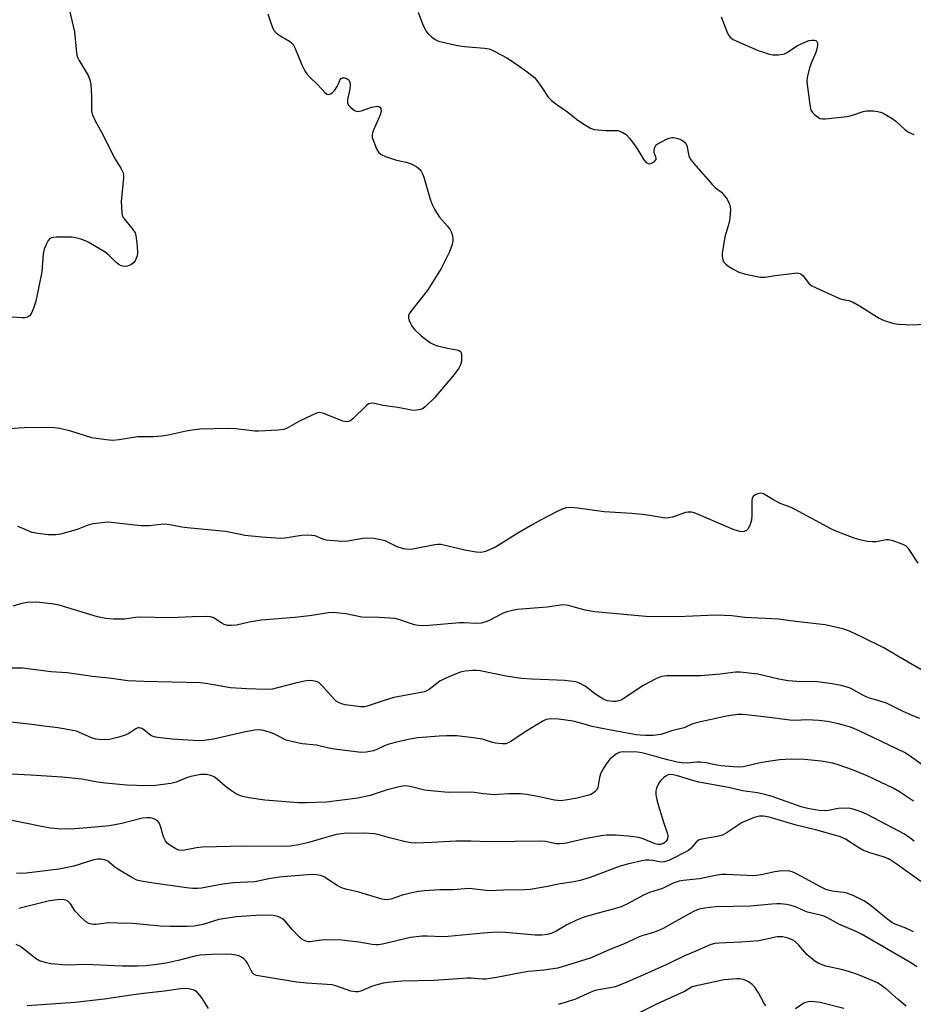
# Model space of a CAD drawing. Units: inches. Extents: x 1201772 to 1207772, y 561456 to 565457.
# Drawn here: x 1203557 to 1203828, y 563826 to 564125 of the extents above; entities that cross this region are included whole.
import ezdxf

# ---------------------------------------------------------------- set-up
doc = ezdxf.new("R2010")
doc.units = ezdxf.units.IN
doc.header["$MEASUREMENT"] = 0
doc.layers.add('Undefined', color=1, linetype='Continuous')

msp = doc.modelspace()

# ---------------------------------------------------------------- linework, layer by layer
at = {"layer": 'Undefined'}
msp.add_line((1203629.31, 564000, 544), (1203628.15, 564000, 544), dxfattribs=at)
for points, elevation in [([(1203571.74, 564128.33), (1203573.34, 564121.42), (1203573.95, 564115.02), (1203574.23, 564113.97), (1203574.74, 564112.75), (1203577.5, 564108.14), (1203578.07, 564106.82), (1203578.29, 564105.42), (1203578.56, 564102), (1203578.56, 564097.29), (1203578.81, 564096.19), (1203579.8, 564094.15), (1203581.91, 564090.37), (1203585.39, 564083.25), (1203587.46, 564079.97), (1203588.13, 564078.56), (1203588.26, 564077.75), (1203588.24, 564076.9), (1203587.59, 564069.91), (1203587.74, 564066.24), (1203587.91, 564065.44), (1203588.13, 564064.95), (1203591.15, 564061.34), (1203591.77, 564060.35), (1203592.05, 564059.54), (1203592.42, 564056.28), (1203592.51, 564054.19), (1203592.37, 564053.36), (1203592.12, 564052.59), (1203591.79, 564051.84), (1203591.35, 564051.19), (1203590.52, 564050.56), (1203589.53, 564050.17), (1203588.53, 564050.11), (1203587.53, 564050.33), (1203586.81, 564050.71), (1203585.92, 564051.35), (1203583.8, 564053.55), (1203582.67, 564054.42), (1203577.75, 564057.42), (1203576.7, 564057.9), (1203575.33, 564058.37), (1203573.66, 564058.84), (1203572.46, 564059.01), (1203567.77, 564058.95), (1203566.39, 564058.79), (1203565.92, 564058.6), (1203565.38, 564058.03), (1203564.71, 564056.76), (1203564.16, 564055.39), (1203563.89, 564053.97), (1203563.41, 564048.47), (1203561.65, 564039.51), (1203561.02, 564037.58), (1203560.22, 564035.73), (1203559.74, 564035.09), (1203559.05, 564034.67), (1203558.26, 564034.49), (1203557.47, 564034.48), (1203545.38, 564035.29)], 546), ([(1203632.14, 564126.87), (1203633.21, 564123.57), (1203633.89, 564122.01), (1203634.64, 564121.15), (1203635.55, 564120.46), (1203638.74, 564118.58), (1203639.33, 564118.11), (1203639.79, 564117.59), (1203640.46, 564116.32), (1203642.44, 564111.44), (1203643.38, 564109.6), (1203644, 564108.61), (1203644.78, 564107.74), (1203647.31, 564105.29), (1203649.51, 564102.93), (1203650.07, 564102.51), (1203650.49, 564102.4), (1203650.95, 564102.46), (1203651.4, 564102.65), (1203651.83, 564102.98), (1203652.4, 564103.62), (1203653.23, 564104.82), (1203653.59, 564105.57), (1203654, 564106.77), (1203654.42, 564107.27), (1203654.81, 564107.43), (1203655.47, 564107.47), (1203655.91, 564107.35), (1203656.51, 564106.96), (1203656.82, 564106.59), (1203657.03, 564106.15), (1203657.19, 564105.16), (1203657.05, 564103.98), (1203656.36, 564100.9), (1203656.31, 564099.85), (1203656.61, 564099.16), (1203657.37, 564098.37), (1203658.49, 564097.53), (1203658.97, 564097.3), (1203659.48, 564097.21), (1203660.58, 564097.4), (1203663.69, 564098.47), (1203664.83, 564098.77), (1203665.37, 564098.81), (1203665.85, 564098.72), (1203666.23, 564098.48), (1203666.48, 564098.11), (1203666.6, 564097.45), (1203666.4, 564096.42), (1203664.21, 564091.57), (1203663.93, 564090.75), (1203663.82, 564090.1), (1203663.88, 564089.33), (1203664.31, 564087.97), (1203665.17, 564085.81), (1203665.75, 564084.85), (1203666.58, 564084.13), (1203667.91, 564083.55), (1203671.27, 564082.44), (1203674.16, 564081.83), (1203675.75, 564081.27), (1203677.46, 564080.35), (1203678.23, 564079.67), (1203678.71, 564079.07), (1203679.12, 564078.3), (1203679.55, 564077.2), (1203681.46, 564070.57), (1203682.04, 564068.88), (1203682.88, 564067.31), (1203684.31, 564065.04), (1203686.77, 564062.32), (1203687.53, 564061.27), (1203687.88, 564060.57), (1203688.14, 564059.77), (1203688.37, 564058.69), (1203688.42, 564057.87), (1203688.09, 564056.48), (1203687.25, 564054.29), (1203684.8, 564049.48), (1203680.82, 564042.98), (1203675.24, 564035.86), (1203674.88, 564035.15), (1203674.86, 564034.4), (1203675.1, 564033.63), (1203675.59, 564032.59), (1203676.04, 564031.85), (1203676.74, 564030.97), (1203678.7, 564028.96), (1203681.55, 564026.88), (1203682.58, 564026.34), (1203683.67, 564025.98), (1203686.77, 564025.21), (1203689.61, 564024.78), (1203690.33, 564024.53), (1203690.68, 564024.27), (1203690.9, 564023.84), (1203690.99, 564023.32), (1203690.97, 564021.28), (1203690.69, 564020.17), (1203690.16, 564019.15), (1203688.76, 564017.21), (1203682.79, 564010.12), (1203680.01, 564007.45), (1203679.31, 564006.93), (1203678.56, 564006.59), (1203677.47, 564006.37), (1203676.35, 564006.35), (1203671.69, 564007.24), (1203667.12, 564007.84), (1203664.66, 564008.41), (1203663.81, 564008.5), (1203663.27, 564008.48), (1203662.77, 564008.32), (1203662.09, 564007.84), (1203657.97, 564003.73), (1203657.35, 564003.22), (1203656.67, 564002.93), (1203655.96, 564002.89), (1203654.91, 564003.1), (1203649.12, 564005.37), (1203648.3, 564005.6), (1203647.75, 564005.65), (1203646.94, 564005.48), (1203645.59, 564004.89), (1203641.57, 564002.91), (1203638.02, 564000.96), (1203636.97, 564000.53), (1203635.24, 564000.29), (1203629.31, 564000)], 544), ([(1203677.8, 564127.37), (1203679.16, 564123.87), (1203680.21, 564121.77), (1203680.84, 564120.81), (1203681.86, 564119.86), (1203682.99, 564119.06), (1203684.03, 564118.58), (1203689.84, 564117.23), (1203691.88, 564116.94), (1203698.04, 564116.48), (1203699.39, 564116.23), (1203700.1, 564115.99), (1203701.18, 564115.49), (1203704.8, 564113.48), (1203706.53, 564112.41), (1203710.58, 564109.61), (1203711.91, 564108.59), (1203713.15, 564107.5), (1203713.89, 564106.66), (1203715.25, 564104.84), (1203717.4, 564101.54), (1203718.33, 564100.55), (1203720.09, 564099.23), (1203722.95, 564097.32), (1203726.39, 564094.58), (1203728.75, 564093), (1203730.23, 564092.13), (1203731.31, 564091.76), (1203734.84, 564091.39), (1203737.69, 564091.46), (1203738.51, 564091.4), (1203739.85, 564090.91), (1203741.09, 564090.17), (1203742.09, 564089.14), (1203743.83, 564086.8), (1203744.63, 564085.58), (1203746.45, 564082.46), (1203747.15, 564081.72), (1203747.76, 564081.37), (1203748.21, 564081.32), (1203748.92, 564081.55), (1203749.58, 564081.95), (1203750.07, 564082.46), (1203750.16, 564082.65), (1203750.17, 564083.04), (1203749.61, 564084.7), (1203749.57, 564085.51), (1203749.83, 564086.55), (1203750.12, 564086.97), (1203750.53, 564087.31), (1203753.34, 564088.77), (1203754.13, 564089.09), (1203754.93, 564089.29), (1203755.48, 564089.28), (1203756.32, 564089.11), (1203757.42, 564088.78), (1203758.19, 564088.42), (1203758.95, 564087.75), (1203759.47, 564086.88), (1203760.13, 564083.74), (1203760.32, 564083.23), (1203760.76, 564082.51), (1203762.22, 564080.73), (1203767.42, 564074.78), (1203768.26, 564073.97), (1203770, 564072.67), (1203770.59, 564072.11), (1203771.72, 564070.51), (1203772.51, 564069.03), (1203772.69, 564068.22), (1203772.75, 564067.37), (1203772.62, 564064.78), (1203772.32, 564063.48), (1203771.03, 564059.14), (1203770.24, 564054.02), (1203770.25, 564053.18), (1203770.48, 564052.13), (1203770.79, 564051.4), (1203771.31, 564050.77), (1203772.25, 564050.07), (1203773.77, 564049.12), (1203775.35, 564048.32), (1203777.31, 564047.8), (1203781.87, 564046.8), (1203783.28, 564046.81), (1203786.39, 564047.31), (1203792.19, 564048.07), (1203793.03, 564048.12), (1203793.82, 564048), (1203794.25, 564047.77), (1203794.82, 564047.27), (1203796.59, 564044.92), (1203797.49, 564044.24), (1203805.94, 564040.39), (1203807.06, 564040.02), (1203808.77, 564039.72), (1203810.05, 564039.22), (1203812.03, 564038.14), (1203817.96, 564034.34), (1203819, 564033.82), (1203820.12, 564033.42), (1203822.41, 564032.77), (1203823.88, 564032.54), (1203828.07, 564032.33), (1203831.35, 564032.52)], 542), ([(1203769.97, 564126.02), (1203771.86, 564121.06), (1203772.26, 564120.3), (1203772.68, 564119.78), (1203773.61, 564119.12), (1203774.93, 564118.46), (1203781.15, 564115.79), (1203783.1, 564115.09), (1203784.52, 564114.67), (1203785.66, 564114.46), (1203787.34, 564114.45), (1203788.71, 564114.62), (1203789.23, 564114.78), (1203789.97, 564115.16), (1203793.18, 564117.22), (1203795.84, 564118.5), (1203796.68, 564118.78), (1203797.54, 564118.94), (1203798.31, 564118.94), (1203798.74, 564118.79), (1203799.03, 564118.47), (1203799.18, 564118.04), (1203799.19, 564117.31), (1203799.03, 564116.27), (1203798.67, 564115.16), (1203797.41, 564112.12), (1203796.91, 564110.74), (1203796.09, 564107.68), (1203795.97, 564106.26), (1203796.86, 564099.24), (1203797.23, 564097.56), (1203797.67, 564096.86), (1203798.29, 564096.26), (1203799.2, 564095.54), (1203799.94, 564095.12), (1203800.75, 564094.93), (1203801.62, 564094.94), (1203808.16, 564095.64), (1203809.58, 564095.99), (1203813.07, 564097.18), (1203814.15, 564097.39), (1203816.17, 564097.4), (1203817.6, 564097.25), (1203818.4, 564097), (1203819.17, 564096.65), (1203821.87, 564095.11), (1203822.99, 564094.22), (1203825.74, 564091.71), (1203826.88, 564090.88), (1203828.47, 564090.17)], 540), ([(1203572.3, 564000), (1203568.92, 564000.81), (1203567.24, 564001.06), (1203564.17, 564001.13), (1203558.18, 564001.06), (1203553.4, 564000.76), (1203551.16, 564000.74), (1203549.14, 564000.94), (1203544.65, 564001.69), (1203544.1, 564001.58), (1203543.62, 564001.24), (1203543.32, 564000.71), (1203543.15, 564000)], 544), ([(1203607.36, 564000), (1203601.89, 563998.82), (1203599.95, 563998.47), (1203597.32, 563998.33), (1203592.53, 563998.34), (1203586.98, 563997.4), (1203585.04, 563997.19), (1203583.01, 563997.37), (1203578.67, 563998.02), (1203572.3, 564000)], 544), ([(1203628.15, 564000), (1203622.42, 564000.78), (1203620.12, 564000.87), (1203611.48, 564000.58), (1203609.22, 564000.34), (1203607.36, 564000)], 544), ([(1203829.86, 563959.85), (1203826.84, 563964.39), (1203826.03, 563965.12), (1203824.99, 563965.63), (1203822.23, 563966.67), (1203820.85, 563967.03), (1203820.05, 563967.01), (1203817.01, 563966.4), (1203815.85, 563966.34), (1203814.43, 563966.52), (1203812.45, 563966.89), (1203810.41, 563967.48), (1203805.1, 563969.53), (1203803.45, 563970.24), (1203792.44, 563976.25), (1203791.24, 563976.8), (1203787.92, 563978.04), (1203785.84, 563979.16), (1203782.85, 563980.92), (1203782.38, 563981.12), (1203781.88, 563981.17), (1203781.08, 563981), (1203780.31, 563980.66), (1203779.66, 563980.19), (1203779.39, 563979.77), (1203779.22, 563978.67), (1203779.31, 563974.44), (1203779.16, 563972.97), (1203778.72, 563971.61), (1203778.13, 563970.35), (1203777.64, 563969.78), (1203776.97, 563969.52), (1203776.19, 563969.46), (1203775.64, 563969.53), (1203773.92, 563970.06), (1203771.96, 563970.84), (1203762.57, 563974.87), (1203761.74, 563975.18), (1203760.91, 563975.39), (1203759.87, 563975.44), (1203759.08, 563975.33), (1203755.12, 563973.88), (1203754, 563973.64), (1203752.86, 563973.58), (1203751.7, 563973.74), (1203748.22, 563974.42), (1203745.93, 563974.71), (1203742.76, 563975.02), (1203734.34, 563975.45), (1203726.35, 563976.66), (1203724.08, 563976.84), (1203722.96, 563976.67), (1203721.85, 563976.37), (1203719.84, 563975.48), (1203714.99, 563972.96), (1203712.69, 563971.66), (1203708.1, 563968.98), (1203701.3, 563964.72), (1203698.32, 563963.43), (1203697.49, 563963.19), (1203696.92, 563963.12), (1203695.47, 563963.24), (1203691.96, 563963.82), (1203686.59, 563965.2), (1203684.69, 563965.56), (1203683.83, 563965.56), (1203682.95, 563965.45), (1203676.22, 563964.18), (1203674.78, 563964.05), (1203673.39, 563964.28), (1203671.49, 563964.87), (1203667.81, 563966.63), (1203665.89, 563967.13), (1203664.47, 563967.36), (1203662.42, 563967.47), (1203660.97, 563967.42), (1203656.45, 563966.55), (1203654.74, 563966.49), (1203649.88, 563966.93), (1203648.88, 563967.19), (1203646.52, 563968.15), (1203645.44, 563968.32), (1203644.06, 563968.38), (1203642.37, 563968.29), (1203637.3, 563967.45), (1203635.99, 563967.39), (1203634.57, 563967.46), (1203630.3, 563967.79), (1203625.17, 563968.35), (1203623.81, 563968.56), (1203619.24, 563969.53), (1203607.58, 563970.59), (1203605.95, 563970.84), (1203602.94, 563971.47), (1203601.03, 563971.73), (1203599.61, 563971.68), (1203596.18, 563971.29), (1203593.53, 563971.25), (1203591.75, 563971.4), (1203584.66, 563972.28), (1203583.48, 563972.35), (1203582.61, 563972.3), (1203579.13, 563971.86), (1203577.7, 563971.59), (1203574.2, 563970.14), (1203569.15, 563968.66), (1203567.71, 563968.48), (1203565.39, 563968.51), (1203562.22, 563968.92), (1203560.52, 563969.23), (1203559.72, 563969.49), (1203557.42, 563970.53), (1203556.13, 563971)], 542), ([(1203833.74, 563925.76), (1203823.63, 563931.61), (1203819.36, 563934.18), (1203813.22, 563937.23), (1203808.94, 563939.26), (1203806.94, 563939.91), (1203801.51, 563941.13), (1203792.56, 563942.16), (1203787.35, 563942.86), (1203777.12, 563943.39), (1203773.17, 563943.89), (1203768.56, 563944.07), (1203765.9, 563944.03), (1203756.81, 563943.6), (1203747.08, 563943.63), (1203731.52, 563945.1), (1203728.63, 563945.64), (1203726.34, 563946.22), (1203723.49, 563947.07), (1203722.22, 563947.25), (1203721.09, 563947.16), (1203717.08, 563946.51), (1203707.93, 563945.76), (1203706.5, 563945.52), (1203704.81, 563945.09), (1203703.72, 563944.72), (1203699.44, 563942.49), (1203698.07, 563941.92), (1203696.95, 563941.6), (1203695.55, 563941.55), (1203691.82, 563941.78), (1203690.37, 563941.8), (1203681.21, 563940.96), (1203679.2, 563940.84), (1203677.81, 563940.9), (1203676.72, 563941.11), (1203674.86, 563941.71), (1203671.95, 563942.8), (1203670.86, 563943.04), (1203666.01, 563943.33), (1203660.72, 563943.44), (1203655.86, 563944.51), (1203652.04, 563944.87), (1203650.59, 563944.79), (1203644.84, 563943.86), (1203640.39, 563943.37), (1203630.14, 563942.59), (1203626.47, 563941.96), (1203622.65, 563941.07), (1203621.01, 563940.92), (1203619.92, 563940.96), (1203618.89, 563941.25), (1203618.15, 563941.62), (1203616.44, 563942.8), (1203615.69, 563943.23), (1203614.68, 563943.57), (1203613.84, 563943.66), (1203609.24, 563943.57), (1203602.48, 563943.23), (1203593.05, 563943.47), (1203591.89, 563943.37), (1203588.7, 563942.91), (1203585.24, 563942.82), (1203582.9, 563943.11), (1203580.36, 563943.59), (1203568.72, 563947.08), (1203566.98, 563947.43), (1203563.76, 563947.88), (1203561.69, 563948), (1203559, 563947.93), (1203557.37, 563947.63), (1203554.66, 563946.86)], 540), ([(1203830.31, 563912.62), (1203827.96, 563913.6), (1203825.07, 563914.88), (1203820.16, 563917.29), (1203817.98, 563918.06), (1203815.05, 563918.88), (1203813.97, 563919.29), (1203812.64, 563919.92), (1203810.01, 563921.48), (1203808.97, 563921.96), (1203806.4, 563922.75), (1203803.09, 563923.34), (1203799.08, 563923.83), (1203792.91, 563923.95), (1203790.35, 563924.12), (1203787.49, 563924.63), (1203781.05, 563926.16), (1203775.7, 563926.76), (1203774.31, 563926.74), (1203769.68, 563926.17), (1203763.73, 563925.66), (1203760.23, 563925.6), (1203753.46, 563925.65), (1203751.84, 563925.41), (1203750.26, 563924.82), (1203746.18, 563922.68), (1203739.71, 563918.37), (1203738.47, 563917.91), (1203737.95, 563917.81), (1203737.14, 563917.79), (1203735.26, 563918.07), (1203733.98, 563918.62), (1203731.81, 563919.96), (1203728.6, 563922.46), (1203726.89, 563923.41), (1203725.81, 563923.77), (1203724.06, 563924.04), (1203722.28, 563924.21), (1203717.51, 563924.46), (1203712.38, 563924.59), (1203709.25, 563924.85), (1203705.05, 563925.41), (1203696.7, 563927.15), (1203695.61, 563927.26), (1203694.44, 563927.24), (1203692.11, 563927.08), (1203690.97, 563926.86), (1203689.58, 563926.36), (1203686.27, 563924.96), (1203684.44, 563923.99), (1203681.2, 563921.46), (1203680.51, 563921.04), (1203679.81, 563920.76), (1203670.48, 563919.03), (1203666.88, 563917.97), (1203662.33, 563916.42), (1203661.52, 563916.25), (1203660.39, 563916.2), (1203655.69, 563916.84), (1203654.62, 563917.11), (1203653.63, 563917.51), (1203652.95, 563917.94), (1203652.33, 563918.51), (1203648.89, 563922.42), (1203648.06, 563923.24), (1203647.6, 563923.57), (1203646.85, 563923.89), (1203645.21, 563924.19), (1203643.75, 563924.07), (1203640.54, 563923.4), (1203635.1, 563921.95), (1203633.51, 563921.61), (1203631.52, 563921.52), (1203625.72, 563921.67), (1203620.77, 563922), (1203613.26, 563923.27), (1203611.55, 563923.47), (1203594.41, 563923.94), (1203589.62, 563924.16), (1203583.88, 563924.92), (1203578.81, 563925.46), (1203571.14, 563926.56), (1203566.3, 563926.87), (1203557.57, 563927.98), (1203553.29, 563928.01)], 538), ([(1203831.3, 563898.34), (1203827.08, 563901.43), (1203825.67, 563902.3), (1203811.66, 563909.06), (1203809.3, 563910.06), (1203807.15, 563910.69), (1203805.15, 563911.14), (1203802.24, 563911.71), (1203799.6, 563912.09), (1203795.94, 563912.27), (1203792.53, 563912.09), (1203790.81, 563912.13), (1203783.8, 563913.05), (1203777.55, 563913.75), (1203776.41, 563913.84), (1203774.96, 563913.84), (1203773.54, 563913.69), (1203771.58, 563913.36), (1203762.36, 563911.4), (1203760.99, 563910.95), (1203758.74, 563909.8), (1203755.28, 563909), (1203751.58, 563907.84), (1203749.24, 563907.54), (1203746.97, 563907.49), (1203745.35, 563907.57), (1203744.13, 563907.72), (1203733.81, 563909.61), (1203730.77, 563910.26), (1203726.92, 563911.37), (1203724.93, 563911.83), (1203720.52, 563912.48), (1203718.17, 563912.53), (1203716.75, 563912.32), (1203715.69, 563911.85), (1203710.39, 563908.59), (1203705.99, 563905.72), (1203705.24, 563905.29), (1203704.47, 563904.99), (1203703.34, 563904.93), (1203701.3, 563905.18), (1203700.17, 563905.45), (1203697.4, 563906.4), (1203694.52, 563906.83), (1203689.57, 563907.35), (1203686.4, 563907.39), (1203684.26, 563907.33), (1203677.77, 563906.78), (1203674.78, 563906.31), (1203670.83, 563905.4), (1203668.57, 563904.77), (1203667.6, 563904.39), (1203665.28, 563903.24), (1203664.22, 563902.85), (1203662.02, 563902.4), (1203660.47, 563902.31), (1203652.38, 563903.36), (1203650.72, 563903.66), (1203646.89, 563904.6), (1203642.55, 563904.99), (1203640.23, 563905.44), (1203637.68, 563906.13), (1203634.59, 563907.75), (1203633.5, 563908.19), (1203630.96, 563908.99), (1203629.53, 563909.27), (1203628.14, 563909.17), (1203625.33, 563908.66), (1203615.59, 563906.42), (1203612.83, 563906.02), (1203611.12, 563905.91), (1203603.06, 563906.35), (1203598.63, 563906.85), (1203597.56, 563907.13), (1203596.79, 563907.44), (1203596.08, 563907.89), (1203594.31, 563909.36), (1203593.83, 563909.61), (1203593.07, 563909.8), (1203592.6, 563909.78), (1203591.99, 563909.57), (1203589.54, 563907.89), (1203588.47, 563907.49), (1203586.81, 563906.99), (1203584.02, 563906.3), (1203582.53, 563906.23), (1203580.74, 563906.3), (1203579.89, 563906.43), (1203578.56, 563906.84), (1203573.95, 563908.77), (1203571.72, 563909.25), (1203568.33, 563909.83), (1203564, 563910.31), (1203560.43, 563910.81), (1203549.28, 563912.02)], 536), ([(1203828.41, 563887.49), (1203824.15, 563890.36), (1203822.25, 563891.46), (1203814.32, 563895.22), (1203809.86, 563897.02), (1203805.82, 563898.52), (1203803.86, 563899.08), (1203800.38, 563899.74), (1203795.23, 563900.19), (1203791.34, 563900.32), (1203787.71, 563900.06), (1203783.61, 563899.48), (1203781.43, 563899.11), (1203778.35, 563898.33), (1203776.62, 563898.01), (1203775.08, 563897.92), (1203772.45, 563898.03), (1203769.86, 563898.29), (1203767.6, 563898.7), (1203765.34, 563899.22), (1203763.7, 563899.43), (1203762.57, 563899.42), (1203759.65, 563899.12), (1203757.95, 563899.18), (1203756.55, 563899.44), (1203753.17, 563900.25), (1203748.3, 563901.65), (1203745.8, 563902.27), (1203744.5, 563902.43), (1203740.19, 563902.58), (1203739.43, 563902.47), (1203738.93, 563902.31), (1203738.17, 563901.91), (1203737.22, 563901.26), (1203736.13, 563900.28), (1203734.84, 563898.66), (1203734.03, 563897.4), (1203733.35, 563896.07), (1203732.97, 563894.7), (1203732.46, 563891.67), (1203732.11, 563890.96), (1203731.55, 563890.37), (1203730.39, 563889.6), (1203729.29, 563889.21), (1203726.12, 563888.46), (1203722.59, 563887.8), (1203721.14, 563887.65), (1203719.23, 563887.79), (1203714.24, 563888.94), (1203710.72, 563889.52), (1203708.97, 563889.73), (1203705.29, 563889.78), (1203702.17, 563889.52), (1203700.99, 563889.51), (1203697.72, 563889.75), (1203694.17, 563890.31), (1203687.06, 563890.21), (1203682.66, 563890.54), (1203679.8, 563890.93), (1203675.44, 563892.04), (1203673.91, 563892.22), (1203672.49, 563892.04), (1203668.42, 563891.03), (1203663.21, 563889.28), (1203659.54, 563888.41), (1203649.98, 563887.2), (1203643.82, 563887.03), (1203641.41, 563887.06), (1203631.27, 563887.8), (1203626.34, 563888.53), (1203624.17, 563889.05), (1203622.66, 563889.66), (1203620.74, 563890.91), (1203619.13, 563892.1), (1203616.74, 563894.25), (1203615.82, 563894.92), (1203614.81, 563895.35), (1203613.47, 563895.65), (1203612.65, 563895.68), (1203611.81, 563895.6), (1203608.76, 563895.05), (1203607.44, 563894.61), (1203604.25, 563893.34), (1203602.61, 563892.89), (1203598.01, 563892.29), (1203595.27, 563892.16), (1203589.24, 563892.41), (1203582.72, 563893.05), (1203580.36, 563893.34), (1203575.56, 563894.21), (1203569.66, 563894.79), (1203560.06, 563895.43), (1203552.03, 563895.84)], 534), ([(1203828.58, 563875.35), (1203827.28, 563876.39), (1203825.64, 563877.47), (1203822.27, 563879.34), (1203814.32, 563883.51), (1203812.5, 563884.33), (1203810.02, 563885.12), (1203808.62, 563885.36), (1203805.54, 563885.27), (1203802.52, 563884.72), (1203801.35, 563884.64), (1203799.63, 563884.74), (1203796.27, 563885.27), (1203794.3, 563885.8), (1203785.43, 563888.92), (1203783.17, 563889.59), (1203780.95, 563890.05), (1203776.44, 563890.72), (1203772.18, 563891.74), (1203763.19, 563893.36), (1203761.37, 563893.82), (1203756.67, 563895.26), (1203755.35, 563895.55), (1203754.34, 563895.63), (1203753.8, 563895.54), (1203753.07, 563895.15), (1203752.39, 563894.61), (1203751.55, 563893.78), (1203751.18, 563893.32), (1203750.76, 563892.56), (1203750.32, 563891.47), (1203750.1, 563890.63), (1203750.09, 563889.47), (1203750.5, 563887.43), (1203752.41, 563881.15), (1203753.53, 563877.92), (1203753.68, 563877.13), (1203753.58, 563876.03), (1203753.21, 563875.34), (1203752.84, 563874.97), (1203752.41, 563874.68), (1203751.49, 563874.41), (1203750.73, 563874.41), (1203749.9, 563874.6), (1203746.18, 563876.06), (1203744.8, 563876.44), (1203741.66, 563876.93), (1203737.85, 563877.2), (1203735.18, 563877.21), (1203733.46, 563877.03), (1203728.47, 563876.09), (1203722.38, 563874.7), (1203720.93, 563874.53), (1203719.77, 563874.61), (1203716.59, 563875.27), (1203714.93, 563875.38), (1203699.55, 563875.22), (1203693.9, 563875.37), (1203689.31, 563875.39), (1203681.98, 563874.96), (1203676.9, 563874.8), (1203675.72, 563874.87), (1203673.98, 563875.22), (1203669.08, 563876.38), (1203665.57, 563877.42), (1203664.46, 563877.65), (1203661.49, 563877.82), (1203658.18, 563877.69), (1203655.95, 563877.77), (1203654.54, 563877.65), (1203652.87, 563877.37), (1203644.2, 563874.84), (1203641.44, 563874.23), (1203638.95, 563873.87), (1203635.93, 563873.71), (1203625.19, 563873.85), (1203612.2, 563873.54), (1203610.44, 563873.39), (1203606.77, 563872.6), (1203605.76, 563872.52), (1203605.07, 563872.63), (1203604.13, 563873.03), (1203602.63, 563873.93), (1203601.53, 563874.81), (1203601.04, 563875.46), (1203600.46, 563876.7), (1203599.5, 563879.95), (1203599.08, 563880.95), (1203598.58, 563881.53), (1203597.94, 563881.97), (1203597.22, 563882.31), (1203596.45, 563882.48), (1203595.38, 563882.5), (1203594.08, 563882.33), (1203587.78, 563880.74), (1203583.97, 563880.07), (1203577.35, 563879.39), (1203572.01, 563879.01), (1203568.31, 563879.13), (1203566.06, 563879.36), (1203563.83, 563879.72), (1203557.85, 563880.96), (1203552.19, 563882.03)], 532), ([(1203830.65, 563863.11), (1203823.43, 563868.28), (1203821.01, 563869.86), (1203819.57, 563870.49), (1203815.13, 563871.86), (1203813.03, 563872.68), (1203811.5, 563873.54), (1203807.69, 563876.03), (1203806.18, 563876.74), (1203798.97, 563878.74), (1203792.77, 563880.28), (1203784.5, 563882.7), (1203782.77, 563883.01), (1203781.63, 563883.02), (1203780.01, 563882.55), (1203776.31, 563881.01), (1203775.09, 563880.28), (1203771.79, 563877.98), (1203770.31, 563877.24), (1203768.7, 563876.78), (1203764.11, 563875.98), (1203763.09, 563875.64), (1203762.31, 563875.11), (1203760.78, 563873.21), (1203759.97, 563872.52), (1203754.08, 563869.53), (1203752.75, 563869.06), (1203751.65, 563869.02), (1203749.15, 563869.45), (1203748.06, 563869.56), (1203746.98, 563869.57), (1203745.87, 563869.42), (1203741.42, 563868.34), (1203738.97, 563867.64), (1203730.1, 563864.35), (1203727.12, 563863.39), (1203725.17, 563862.97), (1203721, 563862.39), (1203716.63, 563861.52), (1203711.93, 563860.72), (1203710.3, 563860.57), (1203703.91, 563860.51), (1203699.38, 563860.3), (1203697.64, 563860.46), (1203694.28, 563860.93), (1203693.16, 563860.98), (1203688.56, 563860.61), (1203684.44, 563860.57), (1203679.71, 563860.27), (1203677.95, 563860.1), (1203676, 563859.69), (1203672.95, 563858.92), (1203669.6, 563857.78), (1203668.8, 563857.61), (1203668.22, 563857.57), (1203666.79, 563857.78), (1203659.82, 563859.89), (1203656.23, 563860.65), (1203655.14, 563860.95), (1203654.08, 563861.43), (1203653.06, 563862.01), (1203649.27, 563864.49), (1203648.18, 563864.89), (1203646.43, 563865.21), (1203644.15, 563865.17), (1203635.59, 563864.39), (1203632.47, 563863.91), (1203628.21, 563863.01), (1203623.71, 563862.86), (1203621.68, 563862.69), (1203618.49, 563862.3), (1203611.93, 563861.11), (1203610.77, 563860.99), (1203609.36, 563860.99), (1203607.37, 563861.15), (1203597.35, 563862.6), (1203593.68, 563863.22), (1203592.3, 563863.55), (1203590.76, 563864.28), (1203586.57, 563866.85), (1203585.63, 563867.52), (1203584.14, 563868.81), (1203583.46, 563869.27), (1203582.52, 563869.69), (1203581.49, 563869.91), (1203580.37, 563869.88), (1203579.25, 563869.7), (1203573.16, 563867.8), (1203568.69, 563866.82), (1203558.64, 563865.65), (1203556.88, 563865.53), (1203555.76, 563865.61)], 530), ([(1203828.45, 563847.86), (1203826.08, 563848.9), (1203822.83, 563850.14), (1203821.78, 563850.69), (1203820.19, 563851.86), (1203816.18, 563855.19), (1203814.4, 563856.49), (1203813.26, 563857.22), (1203810.22, 563858.72), (1203808.12, 563859.6), (1203807.24, 563859.79), (1203804.24, 563860.09), (1203802.86, 563860.36), (1203801.79, 563860.69), (1203800.5, 563861.31), (1203792.86, 563865.4), (1203791.52, 563866.05), (1203790.81, 563866.28), (1203790.06, 563866.39), (1203787.69, 563866.29), (1203786.24, 563866.07), (1203782.08, 563865.13), (1203779.82, 563864.84), (1203777.74, 563864.89), (1203771.59, 563865.25), (1203770.13, 563865.25), (1203768.7, 563865.03), (1203763.35, 563863.94), (1203758.37, 563863.41), (1203757.21, 563863.22), (1203755.39, 563862.59), (1203752.11, 563861.03), (1203748.18, 563859.72), (1203746.28, 563859), (1203741.27, 563856.26), (1203739.5, 563855.45), (1203737.12, 563854.67), (1203732.55, 563853.51), (1203729.99, 563852.78), (1203728.04, 563852.17), (1203725.94, 563851.38), (1203723.02, 563849.96), (1203719.48, 563847.82), (1203718.21, 563847.29), (1203717.17, 563846.98), (1203715.45, 563846.83), (1203713.42, 563846.82), (1203704.39, 563847.58), (1203701.8, 563847.66), (1203697.61, 563847.42), (1203686.93, 563846.37), (1203685.25, 563846.33), (1203680.54, 563846.48), (1203679.1, 563846.45), (1203675.49, 563846.07), (1203666.95, 563844.06), (1203665.8, 563843.88), (1203664.94, 563843.85), (1203663.83, 563843.97), (1203659.8, 563844.68), (1203654.51, 563845.27), (1203649.63, 563845.34), (1203648.47, 563845.26), (1203644.93, 563844.81), (1203644.35, 563844.81), (1203643.65, 563844.93), (1203642.56, 563845.47), (1203641.72, 563846.18), (1203639.58, 563848.49), (1203637.37, 563851.05), (1203636.57, 563851.8), (1203635.92, 563852.21), (1203635.21, 563852.51), (1203633.81, 563852.77), (1203629.93, 563852.88), (1203622.57, 563852.34), (1203617.29, 563851.56), (1203612.39, 563850.07), (1203609.75, 563849.58), (1203607.7, 563849.4), (1203602.52, 563849.43), (1203599.44, 563849.58), (1203591.13, 563850.32), (1203586.43, 563850.49), (1203583.79, 563850.5), (1203579.95, 563850.01), (1203579.11, 563850.03), (1203578.56, 563850.12), (1203577.76, 563850.38), (1203577.03, 563850.77), (1203575.31, 563852.29), (1203573.52, 563854.17), (1203572.21, 563856.22), (1203571.59, 563856.96), (1203571.24, 563857.21), (1203570.77, 563857.41), (1203569.73, 563857.61), (1203568.05, 563857.56), (1203565.82, 563857.25), (1203556.49, 563854.86)], 528), ([(1203829.42, 563837.18), (1203827.75, 563838.33), (1203812.62, 563847.15), (1203811.01, 563847.92), (1203805.75, 563850.12), (1203802.28, 563852.06), (1203801.24, 563852.54), (1203800.12, 563852.86), (1203796.2, 563853.75), (1203795.13, 563854.17), (1203792.52, 563855.39), (1203791.24, 563855.86), (1203789.79, 563856.14), (1203788.01, 563856.34), (1203786.83, 563856.36), (1203785.37, 563856.26), (1203778.89, 563855.57), (1203768.29, 563855.44), (1203764.91, 563855.05), (1203763.3, 563854.68), (1203761.54, 563854), (1203756.03, 563850.99), (1203752.33, 563848.84), (1203750.49, 563847.97), (1203749.11, 563847.46), (1203746.12, 563846.66), (1203744.97, 563846.26), (1203740.24, 563844.1), (1203736.07, 563842.4), (1203730.47, 563839.94), (1203727.21, 563838.86), (1203720.24, 563836.81), (1203716.08, 563836.12), (1203712.68, 563835.9), (1203711.22, 563835.72), (1203701.63, 563833.9), (1203698.51, 563833.44), (1203697.35, 563833.44), (1203693.98, 563833.75), (1203692.84, 563833.76), (1203682.74, 563832.98), (1203672.88, 563832.78), (1203668.64, 563832.41), (1203667.24, 563832.19), (1203664.99, 563831.6), (1203663.61, 563831.15), (1203660.45, 563829.81), (1203659.62, 563829.59), (1203658.77, 563829.53), (1203657.35, 563829.77), (1203653.16, 563831.31), (1203651.72, 563831.66), (1203643.99, 563832.24), (1203640.85, 563832.55), (1203628.72, 563834.5), (1203628.02, 563834.82), (1203627.51, 563835.31), (1203627.09, 563836.01), (1203625.97, 563838.33), (1203625.45, 563839), (1203624.83, 563839.59), (1203624.15, 563840.11), (1203623.4, 563840.49), (1203622.55, 563840.71), (1203621.07, 563840.93), (1203619.61, 563841), (1203614.99, 563840.92), (1203611.61, 563840.7), (1203609.97, 563840.39), (1203604.91, 563839.12), (1203601.27, 563838.29), (1203598.42, 563837.83), (1203595.05, 563837.48), (1203592.54, 563837.37), (1203587.81, 563837.4), (1203576.85, 563837.84), (1203570.92, 563837.67), (1203566.13, 563838.1), (1203564.42, 563838.49), (1203562.75, 563839.03), (1203561.49, 563839.75), (1203557.86, 563842.69), (1203556.71, 563843.5), (1203555.65, 563843.91)], 526), ([(1203826.21, 563825.19), (1203823.74, 563827.26), (1203820.23, 563830.42), (1203818.4, 563831.72), (1203817.42, 563832.26), (1203816.05, 563832.88), (1203812.19, 563834.49), (1203809.99, 563835.3), (1203806.97, 563836.21), (1203801.75, 563837.36), (1203799.59, 563838.16), (1203798.38, 563838.89), (1203796, 563840.89), (1203793.58, 563843.73), (1203792.4, 563844.87), (1203791.56, 563845.36), (1203790.26, 563845.89), (1203789.45, 563846.13), (1203788.58, 563846.28), (1203787.71, 563846.33), (1203786.94, 563846.26), (1203782.78, 563845.34), (1203781.35, 563845.12), (1203775.88, 563844.66), (1203769.19, 563844.4), (1203768.03, 563844.25), (1203766.9, 563844), (1203766.1, 563843.7), (1203762.23, 563841.92), (1203758.81, 563840.55), (1203753.66, 563838.02), (1203746.65, 563834.87), (1203740.52, 563832.23), (1203737.73, 563831.13), (1203736.33, 563830.74), (1203733.26, 563830.3), (1203731.62, 563829.94), (1203730.35, 563829.47), (1203725.63, 563827.37), (1203722.51, 563826.32), (1203720.39, 563825.75)], 524), ([(1203783.49, 563825.27), (1203782.9, 563826.22), (1203781.31, 563829.27), (1203780.14, 563830.99), (1203779.33, 563831.79), (1203778.21, 563832.66), (1203777.47, 563833.05), (1203776.66, 563833.31), (1203775.53, 563833.51), (1203774.66, 563833.55), (1203770.8, 563833.2), (1203761.93, 563831.34), (1203760.94, 563830.96), (1203758.78, 563829.72), (1203756.74, 563828.72), (1203750.3, 563825.79), (1203744.58, 563822.98)], 522), ([(1203614.06, 563824.49), (1203612.1, 563827.71), (1203611.4, 563828.64), (1203610.62, 563829.48), (1203610.18, 563829.82), (1203609.71, 563830.06), (1203608.14, 563830.47), (1203607.03, 563830.57), (1203605.57, 563830.47), (1203600.72, 563829.73), (1203594.31, 563829.05), (1203590.62, 563828.57), (1203582.41, 563827.31), (1203573.61, 563826.33), (1203559.03, 563825.28)], 524), ([(1203807.25, 563824.46), (1203801.64, 563825.97), (1203800.05, 563826.32), (1203798.34, 563826.57), (1203797.49, 563826.61), (1203796.39, 563826.51), (1203795.6, 563826.34), (1203795.1, 563826.13), (1203792.53, 563824.36)], 522)]:
    msp.add_lwpolyline(points, dxfattribs=dict(at, elevation=elevation))

doc.saveas('drawing.dxf')
